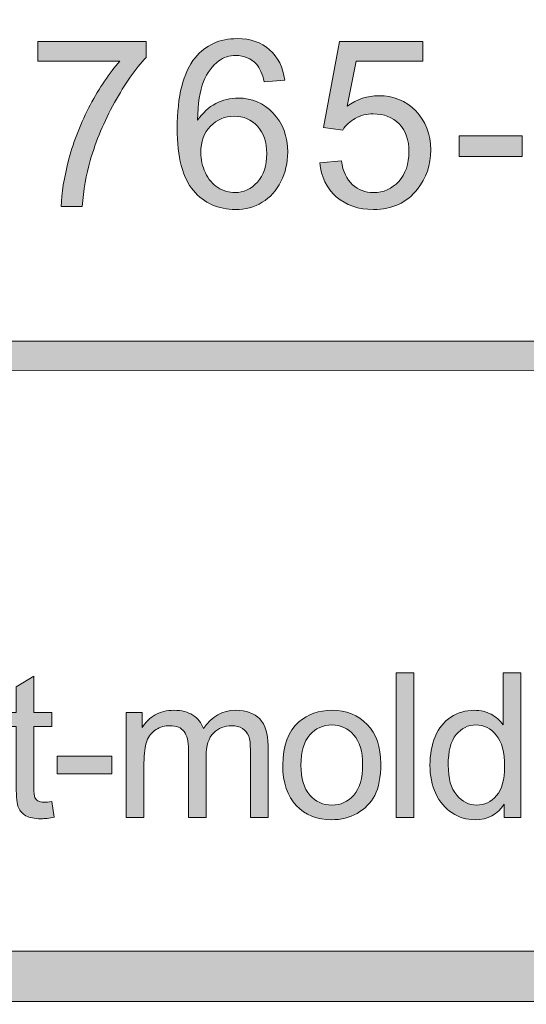
# Model space of a CAD drawing. Units: inches. Extents: x 0.35 to 8.15, y -10.62 to -4.57.
# Drawn here: x 4.34 to 4.58, y -10.62 to -10.16 of the extents above; entities that cross this region are included whole.
import ezdxf

# ---------------------------------------------------------------- set-up
doc = ezdxf.new("R2010")
doc.units = ezdxf.units.IN
doc.header["$MEASUREMENT"] = 0
doc.layers.add('Layer 1', color=7, linetype='Continuous', lineweight=0)

# ---------------------------------------------------------------- blocks, each defined once
blk = doc.blocks.new('Block_1')
at = {"layer": 'Layer 1'}
h = blk.add_hatch(color=7, dxfattribs=at)
h.dxf.hatch_style = 2
edge = h.paths.add_edge_path()
edge.add_spline(control_points=[(4.35083, -10.18043), (4.35083, -10.18043), (4.35083, -10.17114), (4.35083, -10.17114), (4.35083, -10.17114), (4.4018, -10.17114), (4.4018, -10.17114), (4.4018, -10.17114), (4.4018, -10.17866), (4.4018, -10.17866), (4.39678, -10.184), (4.39182, -10.19108), (4.3869, -10.19992), (4.38197, -10.20878), (4.37817, -10.21787), (4.37549, -10.22721), (4.37355, -10.23381), (4.37231, -10.24102), (4.37177, -10.24886), (4.37177, -10.24886), (4.36184, -10.24886), (4.36184, -10.24886), (4.36195, -10.24266), (4.36316, -10.23519), (4.36549, -10.22641), (4.36782, -10.21764), (4.37116, -10.20917), (4.3755, -10.20104), (4.37986, -10.19288), (4.38448, -10.18602), (4.38939, -10.18043), (4.38939, -10.18043), (4.35083, -10.18043), (4.35083, -10.18043)], knot_values=[0, 0, 0, 0, 1, 1, 1, 2, 2, 2, 3, 3, 3, 4, 4, 4, 5, 5, 5, 6, 6, 6, 7, 7, 7, 8, 8, 8, 9, 9, 9, 10, 10, 10, 11, 11, 11, 11], degree=3, periodic=0)
h = blk.add_hatch(color=7, dxfattribs=at)
h.dxf.hatch_style = 2
edge = h.paths.add_edge_path()
edge.add_spline(control_points=[(4.42754, -10.22335), (4.42754, -10.22668), (4.42825, -10.22987), (4.42967, -10.23291), (4.43108, -10.23595), (4.43306, -10.23827), (4.4356, -10.23987), (4.43815, -10.24146), (4.44082, -10.24226), (4.4436, -10.24226), (4.44769, -10.24226), (4.4512, -10.24061), (4.45414, -10.23732), (4.45707, -10.23402), (4.45854, -10.22955), (4.45854, -10.22389), (4.45854, -10.21844), (4.45709, -10.21415), (4.4542, -10.21102), (4.45129, -10.20789), (4.44763, -10.20633), (4.44324, -10.20633), (4.43887, -10.20633), (4.43515, -10.20789), (4.43212, -10.21102), (4.42908, -10.21415), (4.42754, -10.21826), (4.42754, -10.22335)], knot_values=[0, 0, 0, 0, 1, 1, 1, 2, 2, 2, 3, 3, 3, 4, 4, 4, 5, 5, 5, 6, 6, 6, 7, 7, 7, 8, 8, 8, 9, 9, 9, 9], degree=3, periodic=0)
edge = h.paths.add_edge_path()
edge.add_spline(control_points=[(4.46703, -10.1894), (4.46703, -10.1894), (4.45741, -10.19016), (4.45741, -10.19016), (4.45656, -10.18636), (4.45534, -10.18361), (4.45376, -10.18188), (4.45114, -10.17913), (4.44793, -10.17775), (4.44409, -10.17775), (4.44101, -10.17775), (4.43831, -10.1786), (4.43598, -10.18032), (4.43294, -10.18255), (4.43054, -10.18579), (4.42878, -10.19005), (4.42703, -10.19431), (4.42612, -10.20037), (4.42605, -10.20825), (4.42837, -10.20471), (4.43122, -10.20208), (4.43458, -10.20036), (4.43795, -10.19864), (4.44147, -10.19778), (4.44516, -10.19778), (4.45161, -10.19778), (4.4571, -10.20015), (4.46163, -10.2049), (4.46616, -10.20965), (4.46842, -10.21578), (4.46842, -10.22329), (4.46842, -10.22823), (4.46735, -10.23283), (4.46522, -10.23707), (4.46309, -10.24132), (4.46016, -10.24456), (4.45645, -10.24683), (4.45272, -10.24908), (4.4485, -10.2502), (4.44377, -10.2502), (4.43571, -10.2502), (4.42914, -10.24725), (4.42406, -10.24132), (4.41897, -10.23539), (4.41644, -10.22563), (4.41644, -10.21201), (4.41644, -10.19679), (4.41924, -10.18574), (4.42486, -10.17882), (4.42977, -10.17281), (4.43637, -10.1698), (4.44469, -10.1698), (4.45087, -10.1698), (4.45596, -10.17154), (4.45991, -10.17501), (4.46387, -10.17848), (4.46624, -10.18328), (4.46703, -10.1894)], knot_values=[0, 0, 0, 0, 1, 1, 1, 2, 2, 2, 3, 3, 3, 4, 4, 4, 5, 5, 5, 6, 6, 6, 7, 7, 7, 8, 8, 8, 9, 9, 9, 10, 10, 10, 11, 11, 11, 12, 12, 12, 13, 13, 13, 14, 14, 14, 15, 15, 15, 16, 16, 16, 17, 17, 17, 18, 18, 18, 19, 19, 19, 19], degree=3, periodic=0)
h = blk.add_hatch(color=7, dxfattribs=at)
h.dxf.hatch_style = 2
edge = h.paths.add_edge_path()
edge.add_spline(control_points=[(4.48353, -10.22823), (4.48353, -10.22823), (4.49369, -10.22738), (4.49369, -10.22738), (4.49444, -10.23231), (4.49619, -10.23603), (4.49893, -10.23853), (4.50167, -10.24101), (4.50496, -10.24226), (4.50884, -10.24226), (4.5135, -10.24226), (4.51743, -10.24051), (4.52066, -10.23699), (4.52387, -10.23348), (4.52549, -10.22883), (4.52549, -10.22302), (4.52549, -10.21752), (4.52394, -10.21316), (4.52085, -10.20997), (4.51774, -10.20679), (4.51369, -10.2052), (4.50868, -10.2052), (4.50556, -10.2052), (4.50275, -10.20591), (4.50024, -10.20732), (4.49773, -10.20873), (4.49577, -10.21057), (4.49433, -10.21282), (4.49433, -10.21282), (4.48526, -10.21164), (4.48526, -10.21164), (4.48526, -10.21164), (4.49288, -10.1712), (4.49288, -10.1712), (4.49288, -10.1712), (4.53204, -10.1712), (4.53204, -10.1712), (4.53204, -10.1712), (4.53204, -10.18043), (4.53204, -10.18043), (4.53204, -10.18043), (4.50062, -10.18043), (4.50062, -10.18043), (4.50062, -10.18043), (4.49638, -10.20159), (4.49638, -10.20159), (4.5011, -10.1983), (4.50606, -10.19666), (4.51126, -10.19666), (4.51813, -10.19666), (4.52393, -10.19903), (4.52866, -10.2038), (4.53338, -10.20856), (4.53574, -10.21468), (4.53574, -10.22217), (4.53574, -10.22929), (4.53366, -10.23545), (4.52951, -10.24064), (4.52447, -10.24702), (4.51758, -10.2502), (4.50884, -10.2502), (4.50167, -10.2502), (4.49584, -10.2482), (4.49131, -10.24418), (4.48678, -10.24018), (4.48419, -10.23486), (4.48353, -10.22823)], knot_values=[0, 0, 0, 0, 1, 1, 1, 2, 2, 2, 3, 3, 3, 4, 4, 4, 5, 5, 5, 6, 6, 6, 7, 7, 7, 8, 8, 8, 9, 9, 9, 10, 10, 10, 11, 11, 11, 12, 12, 12, 13, 13, 13, 14, 14, 14, 15, 15, 15, 16, 16, 16, 17, 17, 17, 18, 18, 18, 19, 19, 19, 20, 20, 20, 21, 21, 21, 22, 22, 22, 22], degree=3, periodic=0)
h = blk.add_hatch(color=7, dxfattribs=at)
h.dxf.hatch_style = 2
edge = h.paths.add_edge_path()
edge.add_spline(control_points=[(4.54914, -10.22523), (4.54914, -10.22523), (4.54914, -10.21551), (4.54914, -10.21551), (4.54914, -10.21551), (4.57884, -10.21551), (4.57884, -10.21551), (4.57884, -10.21551), (4.57884, -10.22523), (4.57884, -10.22523), (4.57884, -10.22523), (4.54914, -10.22523), (4.54914, -10.22523)], knot_values=[0, 0, 0, 0, 1, 1, 1, 2, 2, 2, 3, 3, 3, 4, 4, 4, 4], degree=3, periodic=0)
for points, knots in [([(4.35083, -10.18043), (4.35083, -10.18043), (4.35083, -10.17114), (4.35083, -10.17114), (4.35083, -10.17114), (4.4018, -10.17114), (4.4018, -10.17114), (4.4018, -10.17114), (4.4018, -10.17866), (4.4018, -10.17866), (4.39678, -10.184), (4.39182, -10.19108), (4.3869, -10.19992), (4.38197, -10.20878), (4.37817, -10.21787), (4.37549, -10.22721), (4.37355, -10.23381), (4.37231, -10.24102), (4.37177, -10.24886), (4.37177, -10.24886), (4.36184, -10.24886), (4.36184, -10.24886), (4.36195, -10.24266), (4.36316, -10.23519), (4.36549, -10.22641), (4.36782, -10.21764), (4.37116, -10.20917), (4.3755, -10.20104), (4.37986, -10.19288), (4.38448, -10.18602), (4.38939, -10.18043), (4.38939, -10.18043), (4.35083, -10.18043), (4.35083, -10.18043)], [0, 0, 0, 0, 1, 1, 1, 2, 2, 2, 3, 3, 3, 4, 4, 4, 5, 5, 5, 6, 6, 6, 7, 7, 7, 8, 8, 8, 9, 9, 9, 10, 10, 10, 11, 11, 11, 11]), ([(4.46703, -10.1894), (4.46703, -10.1894), (4.45741, -10.19016), (4.45741, -10.19016), (4.45656, -10.18636), (4.45534, -10.18361), (4.45376, -10.18188), (4.45114, -10.17913), (4.44793, -10.17775), (4.44409, -10.17775), (4.44101, -10.17775), (4.43831, -10.1786), (4.43598, -10.18032), (4.43294, -10.18255), (4.43054, -10.18579), (4.42878, -10.19005), (4.42703, -10.19431), (4.42612, -10.20037), (4.42605, -10.20825), (4.42837, -10.20471), (4.43122, -10.20208), (4.43458, -10.20036), (4.43795, -10.19864), (4.44147, -10.19778), (4.44516, -10.19778), (4.45161, -10.19778), (4.4571, -10.20015), (4.46163, -10.2049), (4.46616, -10.20965), (4.46842, -10.21578), (4.46842, -10.22329), (4.46842, -10.22823), (4.46735, -10.23283), (4.46522, -10.23707), (4.46309, -10.24132), (4.46016, -10.24456), (4.45645, -10.24683), (4.45272, -10.24908), (4.4485, -10.2502), (4.44377, -10.2502), (4.43571, -10.2502), (4.42914, -10.24725), (4.42406, -10.24132), (4.41897, -10.23539), (4.41644, -10.22563), (4.41644, -10.21201), (4.41644, -10.19679), (4.41924, -10.18574), (4.42486, -10.17882), (4.42977, -10.17281), (4.43637, -10.1698), (4.44469, -10.1698), (4.45087, -10.1698), (4.45596, -10.17154), (4.45991, -10.17501), (4.46387, -10.17848), (4.46624, -10.18328), (4.46703, -10.1894)], [0, 0, 0, 0, 1, 1, 1, 2, 2, 2, 3, 3, 3, 4, 4, 4, 5, 5, 5, 6, 6, 6, 7, 7, 7, 8, 8, 8, 9, 9, 9, 10, 10, 10, 11, 11, 11, 12, 12, 12, 13, 13, 13, 14, 14, 14, 15, 15, 15, 16, 16, 16, 17, 17, 17, 18, 18, 18, 19, 19, 19, 19]), ([(4.48353, -10.22823), (4.48353, -10.22823), (4.49369, -10.22738), (4.49369, -10.22738), (4.49444, -10.23231), (4.49619, -10.23603), (4.49893, -10.23853), (4.50167, -10.24101), (4.50496, -10.24226), (4.50884, -10.24226), (4.5135, -10.24226), (4.51743, -10.24051), (4.52066, -10.23699), (4.52387, -10.23348), (4.52549, -10.22883), (4.52549, -10.22302), (4.52549, -10.21752), (4.52394, -10.21316), (4.52085, -10.20997), (4.51774, -10.20679), (4.51369, -10.2052), (4.50868, -10.2052), (4.50556, -10.2052), (4.50275, -10.20591), (4.50024, -10.20732), (4.49773, -10.20873), (4.49577, -10.21057), (4.49433, -10.21282), (4.49433, -10.21282), (4.48526, -10.21164), (4.48526, -10.21164), (4.48526, -10.21164), (4.49288, -10.1712), (4.49288, -10.1712), (4.49288, -10.1712), (4.53204, -10.1712), (4.53204, -10.1712), (4.53204, -10.1712), (4.53204, -10.18043), (4.53204, -10.18043), (4.53204, -10.18043), (4.50062, -10.18043), (4.50062, -10.18043), (4.50062, -10.18043), (4.49638, -10.20159), (4.49638, -10.20159), (4.5011, -10.1983), (4.50606, -10.19666), (4.51126, -10.19666), (4.51813, -10.19666), (4.52393, -10.19903), (4.52866, -10.2038), (4.53338, -10.20856), (4.53574, -10.21468), (4.53574, -10.22217), (4.53574, -10.22929), (4.53366, -10.23545), (4.52951, -10.24064), (4.52447, -10.24702), (4.51758, -10.2502), (4.50884, -10.2502), (4.50167, -10.2502), (4.49584, -10.2482), (4.49131, -10.24418), (4.48678, -10.24018), (4.48419, -10.23486), (4.48353, -10.22823)], [0, 0, 0, 0, 1, 1, 1, 2, 2, 2, 3, 3, 3, 4, 4, 4, 5, 5, 5, 6, 6, 6, 7, 7, 7, 8, 8, 8, 9, 9, 9, 10, 10, 10, 11, 11, 11, 12, 12, 12, 13, 13, 13, 14, 14, 14, 15, 15, 15, 16, 16, 16, 17, 17, 17, 18, 18, 18, 19, 19, 19, 20, 20, 20, 21, 21, 21, 22, 22, 22, 22]), ([(4.42754, -10.22335), (4.42754, -10.22668), (4.42825, -10.22987), (4.42967, -10.23291), (4.43108, -10.23595), (4.43306, -10.23827), (4.4356, -10.23987), (4.43815, -10.24146), (4.44082, -10.24226), (4.4436, -10.24226), (4.44769, -10.24226), (4.4512, -10.24061), (4.45414, -10.23732), (4.45707, -10.23402), (4.45854, -10.22955), (4.45854, -10.22389), (4.45854, -10.21844), (4.45709, -10.21415), (4.4542, -10.21102), (4.45129, -10.20789), (4.44763, -10.20633), (4.44324, -10.20633), (4.43887, -10.20633), (4.43515, -10.20789), (4.43212, -10.21102), (4.42908, -10.21415), (4.42754, -10.21826), (4.42754, -10.22335)], [0, 0, 0, 0, 1, 1, 1, 2, 2, 2, 3, 3, 3, 4, 4, 4, 5, 5, 5, 6, 6, 6, 7, 7, 7, 8, 8, 8, 9, 9, 9, 9]), ([(4.54914, -10.22523), (4.54914, -10.22523), (4.54914, -10.21551), (4.54914, -10.21551), (4.54914, -10.21551), (4.57884, -10.21551), (4.57884, -10.21551), (4.57884, -10.21551), (4.57884, -10.22523), (4.57884, -10.22523), (4.57884, -10.22523), (4.54914, -10.22523), (4.54914, -10.22523)], [0, 0, 0, 0, 1, 1, 1, 2, 2, 2, 3, 3, 3, 4, 4, 4, 4])]:
    blk.add_open_spline(points, degree=3, knots=knots, dxfattribs=at)
blk = doc.blocks.new('Block_0')
at = {"layer": 'Layer 1'}
blk.add_blockref('Block_1', (0, 0), dxfattribs=at)
blk = doc.blocks.new('Block_3')
at = {"layer": 'Layer 1'}
h = blk.add_hatch(color=7, dxfattribs=at)
h.dxf.hatch_style = 2
edge = h.paths.add_edge_path()
edge.add_spline(control_points=[(4.35739, -10.52874), (4.35739, -10.52874), (4.3586, -10.53612), (4.3586, -10.53612), (4.35624, -10.53662), (4.35414, -10.53687), (4.35229, -10.53687), (4.34926, -10.53687), (4.34691, -10.53639), (4.34524, -10.53543), (4.34357, -10.53446), (4.34239, -10.5332), (4.34172, -10.53164), (4.34104, -10.53008), (4.3407, -10.5268), (4.3407, -10.52178), (4.3407, -10.52178), (4.3407, -10.49345), (4.3407, -10.49345), (4.3407, -10.49345), (4.33457, -10.49345), (4.33457, -10.49345), (4.33457, -10.49345), (4.33457, -10.48695), (4.33457, -10.48695), (4.33457, -10.48695), (4.3407, -10.48695), (4.3407, -10.48695), (4.3407, -10.48695), (4.3407, -10.47475), (4.3407, -10.47475), (4.3407, -10.47475), (4.349, -10.46974), (4.349, -10.46974), (4.349, -10.46974), (4.349, -10.48695), (4.349, -10.48695), (4.349, -10.48695), (4.35739, -10.48695), (4.35739, -10.48695), (4.35739, -10.48695), (4.35739, -10.49345), (4.35739, -10.49345), (4.35739, -10.49345), (4.349, -10.49345), (4.349, -10.49345), (4.349, -10.49345), (4.349, -10.52226), (4.349, -10.52226), (4.349, -10.52463), (4.34915, -10.52616), (4.34943, -10.52684), (4.34973, -10.52752), (4.35021, -10.52806), (4.35087, -10.52847), (4.35154, -10.52888), (4.35248, -10.52907), (4.35373, -10.52907), (4.35465, -10.52907), (4.35588, -10.52896), (4.35739, -10.52874)], knot_values=[0, 0, 0, 0, 1, 1, 1, 2, 2, 2, 3, 3, 3, 4, 4, 4, 5, 5, 5, 6, 6, 6, 7, 7, 7, 8, 8, 8, 9, 9, 9, 10, 10, 10, 11, 11, 11, 12, 12, 12, 13, 13, 13, 14, 14, 14, 15, 15, 15, 16, 16, 16, 17, 17, 17, 18, 18, 18, 19, 19, 19, 20, 20, 20, 20], degree=3, periodic=0)
h = blk.add_hatch(color=7, dxfattribs=at)
h.dxf.hatch_style = 2
edge = h.paths.add_edge_path()
edge.add_spline(control_points=[(4.51948, -10.53621), (4.51948, -10.53621), (4.51948, -10.46821), (4.51948, -10.46821), (4.51948, -10.46821), (4.52783, -10.46821), (4.52783, -10.46821), (4.52783, -10.46821), (4.52783, -10.53621), (4.52783, -10.53621), (4.52783, -10.53621), (4.51948, -10.53621), (4.51948, -10.53621)], knot_values=[0, 0, 0, 0, 1, 1, 1, 2, 2, 2, 3, 3, 3, 4, 4, 4, 4], degree=3, periodic=0)
h = blk.add_hatch(color=7, dxfattribs=at)
h.dxf.hatch_style = 2
edge = h.paths.add_edge_path()
edge.add_spline(control_points=[(4.54396, -10.51162), (4.54396, -10.51794), (4.54529, -10.52265), (4.54795, -10.52577), (4.5506, -10.5289), (4.55375, -10.53046), (4.55736, -10.53046), (4.56101, -10.53046), (4.56411, -10.52897), (4.56666, -10.52599), (4.56921, -10.523), (4.57049, -10.51845), (4.57049, -10.51233), (4.57049, -10.50559), (4.5692, -10.50064), (4.5666, -10.49748), (4.56401, -10.49433), (4.5608, -10.49274), (4.55699, -10.49274), (4.55329, -10.49274), (4.55018, -10.49426), (4.54769, -10.4973), (4.54521, -10.50033), (4.54396, -10.5051), (4.54396, -10.51162)], knot_values=[0, 0, 0, 0, 1, 1, 1, 2, 2, 2, 3, 3, 3, 4, 4, 4, 5, 5, 5, 6, 6, 6, 7, 7, 7, 8, 8, 8, 8], degree=3, periodic=0)
edge = h.paths.add_edge_path()
edge.add_spline(control_points=[(4.57035, -10.53621), (4.57035, -10.53621), (4.57035, -10.53), (4.57035, -10.53), (4.56723, -10.53488), (4.56264, -10.53733), (4.55657, -10.53733), (4.55265, -10.53733), (4.54905, -10.53624), (4.54575, -10.53408), (4.54245, -10.53191), (4.5399, -10.52889), (4.53809, -10.52501), (4.53628, -10.52113), (4.53537, -10.51667), (4.53537, -10.51162), (4.53537, -10.50671), (4.5362, -10.50225), (4.53784, -10.49825), (4.53947, -10.49424), (4.54194, -10.49117), (4.54521, -10.48904), (4.54849, -10.48691), (4.55215, -10.48584), (4.55621, -10.48584), (4.55918, -10.48584), (4.56182, -10.48646), (4.56414, -10.48771), (4.56646, -10.48897), (4.56835, -10.4906), (4.5698, -10.49261), (4.5698, -10.49261), (4.5698, -10.46821), (4.5698, -10.46821), (4.5698, -10.46821), (4.5781, -10.46821), (4.5781, -10.46821), (4.5781, -10.46821), (4.5781, -10.53621), (4.5781, -10.53621), (4.5781, -10.53621), (4.57035, -10.53621), (4.57035, -10.53621)], knot_values=[0, 0, 0, 0, 1, 1, 1, 2, 2, 2, 3, 3, 3, 4, 4, 4, 5, 5, 5, 6, 6, 6, 7, 7, 7, 8, 8, 8, 9, 9, 9, 10, 10, 10, 11, 11, 11, 12, 12, 12, 13, 13, 13, 14, 14, 14, 14], degree=3, periodic=0)
h = blk.add_hatch(color=7, dxfattribs=at)
h.dxf.hatch_style = 2
edge = h.paths.add_edge_path()
edge.add_spline(control_points=[(4.39244, -10.53621), (4.39244, -10.53621), (4.39244, -10.48695), (4.39244, -10.48695), (4.39244, -10.48695), (4.3999, -10.48695), (4.3999, -10.48695), (4.3999, -10.48695), (4.3999, -10.49387), (4.3999, -10.49387), (4.40145, -10.49146), (4.40351, -10.48952), (4.40607, -10.48804), (4.40864, -10.48657), (4.41157, -10.48584), (4.41485, -10.48584), (4.4185, -10.48584), (4.42148, -10.4866), (4.42381, -10.4881), (4.42615, -10.48962), (4.4278, -10.49174), (4.42877, -10.49447), (4.43266, -10.48872), (4.43773, -10.48584), (4.44397, -10.48584), (4.44887, -10.48584), (4.45262, -10.4872), (4.45524, -10.4899), (4.45787, -10.49261), (4.45919, -10.49677), (4.45919, -10.5024), (4.45919, -10.5024), (4.45919, -10.53621), (4.45919, -10.53621), (4.45919, -10.53621), (4.45089, -10.53621), (4.45089, -10.53621), (4.45089, -10.53621), (4.45089, -10.50518), (4.45089, -10.50518), (4.45089, -10.50184), (4.45062, -10.49944), (4.45007, -10.49797), (4.44953, -10.4965), (4.44855, -10.49532), (4.44713, -10.49443), (4.44571, -10.49352), (4.44404, -10.49307), (4.44213, -10.49307), (4.43865, -10.49307), (4.43578, -10.49422), (4.43349, -10.49653), (4.43121, -10.49883), (4.43005, -10.50252), (4.43005, -10.5076), (4.43005, -10.5076), (4.43005, -10.53621), (4.43005, -10.53621), (4.43005, -10.53621), (4.42171, -10.53621), (4.42171, -10.53621), (4.42171, -10.53621), (4.42171, -10.5042), (4.42171, -10.5042), (4.42171, -10.5005), (4.42103, -10.49771), (4.41966, -10.49586), (4.41831, -10.494), (4.41608, -10.49307), (4.41299, -10.49307), (4.41063, -10.49307), (4.40846, -10.49369), (4.40647, -10.49493), (4.40447, -10.49616), (4.40304, -10.49798), (4.40213, -10.50035), (4.40123, -10.50274), (4.40078, -10.50617), (4.40078, -10.51066), (4.40078, -10.51066), (4.40078, -10.53621), (4.40078, -10.53621), (4.40078, -10.53621), (4.39244, -10.53621), (4.39244, -10.53621)], knot_values=[0, 0, 0, 0, 1, 1, 1, 2, 2, 2, 3, 3, 3, 4, 4, 4, 5, 5, 5, 6, 6, 6, 7, 7, 7, 8, 8, 8, 9, 9, 9, 10, 10, 10, 11, 11, 11, 12, 12, 12, 13, 13, 13, 14, 14, 14, 15, 15, 15, 16, 16, 16, 17, 17, 17, 18, 18, 18, 19, 19, 19, 20, 20, 20, 21, 21, 21, 22, 22, 22, 23, 23, 23, 24, 24, 24, 25, 25, 25, 26, 26, 26, 27, 27, 27, 28, 28, 28, 28], degree=3, periodic=0)
h = blk.add_hatch(color=7, dxfattribs=at)
h.dxf.hatch_style = 2
edge = h.paths.add_edge_path()
edge.add_spline(control_points=[(4.47468, -10.51158), (4.47468, -10.51789), (4.47606, -10.52261), (4.47881, -10.52576), (4.48157, -10.52889), (4.48503, -10.53046), (4.4892, -10.53046), (4.49334, -10.53046), (4.49679, -10.52889), (4.49954, -10.52573), (4.50229, -10.52258), (4.50368, -10.51777), (4.50368, -10.5113), (4.50368, -10.50521), (4.50229, -10.5006), (4.49953, -10.49746), (4.49676, -10.49432), (4.49331, -10.49274), (4.4892, -10.49274), (4.48503, -10.49274), (4.48157, -10.49432), (4.47881, -10.49744), (4.47606, -10.50056), (4.47468, -10.50528), (4.47468, -10.51158)], knot_values=[0, 0, 0, 0, 1, 1, 1, 2, 2, 2, 3, 3, 3, 4, 4, 4, 5, 5, 5, 6, 6, 6, 7, 7, 7, 8, 8, 8, 8], degree=3, periodic=0)
edge = h.paths.add_edge_path()
edge.add_spline(control_points=[(4.46611, -10.51158), (4.46611, -10.50245), (4.46863, -10.4957), (4.4737, -10.49131), (4.47795, -10.48766), (4.48311, -10.48584), (4.4892, -10.48584), (4.49597, -10.48584), (4.50151, -10.48806), (4.50581, -10.4925), (4.5101, -10.49693), (4.51225, -10.50307), (4.51225, -10.51089), (4.51225, -10.51723), (4.5113, -10.52222), (4.5094, -10.52585), (4.5075, -10.52949), (4.50473, -10.53231), (4.5011, -10.53432), (4.49746, -10.53632), (4.4935, -10.53733), (4.4892, -10.53733), (4.4823, -10.53733), (4.47673, -10.53512), (4.47248, -10.53069), (4.46822, -10.52627), (4.46611, -10.5199), (4.46611, -10.51158)], knot_values=[0, 0, 0, 0, 1, 1, 1, 2, 2, 2, 3, 3, 3, 4, 4, 4, 5, 5, 5, 6, 6, 6, 7, 7, 7, 8, 8, 8, 9, 9, 9, 9], degree=3, periodic=0)
h = blk.add_hatch(color=7, dxfattribs=at)
h.dxf.hatch_style = 2
edge = h.paths.add_edge_path()
edge.add_spline(control_points=[(4.35993, -10.5158), (4.35993, -10.5158), (4.35993, -10.50741), (4.35993, -10.50741), (4.35993, -10.50741), (4.38559, -10.50741), (4.38559, -10.50741), (4.38559, -10.50741), (4.38559, -10.5158), (4.38559, -10.5158), (4.38559, -10.5158), (4.35993, -10.5158), (4.35993, -10.5158)], knot_values=[0, 0, 0, 0, 1, 1, 1, 2, 2, 2, 3, 3, 3, 4, 4, 4, 4], degree=3, periodic=0)
for points, knots in [([(4.35739, -10.52874), (4.35739, -10.52874), (4.3586, -10.53612), (4.3586, -10.53612), (4.35624, -10.53662), (4.35414, -10.53687), (4.35229, -10.53687), (4.34926, -10.53687), (4.34691, -10.53639), (4.34524, -10.53543), (4.34357, -10.53446), (4.34239, -10.5332), (4.34172, -10.53164), (4.34104, -10.53008), (4.3407, -10.5268), (4.3407, -10.52178), (4.3407, -10.52178), (4.3407, -10.49345), (4.3407, -10.49345), (4.3407, -10.49345), (4.33457, -10.49345), (4.33457, -10.49345), (4.33457, -10.49345), (4.33457, -10.48695), (4.33457, -10.48695), (4.33457, -10.48695), (4.3407, -10.48695), (4.3407, -10.48695), (4.3407, -10.48695), (4.3407, -10.47475), (4.3407, -10.47475), (4.3407, -10.47475), (4.349, -10.46974), (4.349, -10.46974), (4.349, -10.46974), (4.349, -10.48695), (4.349, -10.48695), (4.349, -10.48695), (4.35739, -10.48695), (4.35739, -10.48695), (4.35739, -10.48695), (4.35739, -10.49345), (4.35739, -10.49345), (4.35739, -10.49345), (4.349, -10.49345), (4.349, -10.49345), (4.349, -10.49345), (4.349, -10.52226), (4.349, -10.52226), (4.349, -10.52463), (4.34915, -10.52616), (4.34943, -10.52684), (4.34973, -10.52752), (4.35021, -10.52806), (4.35087, -10.52847), (4.35154, -10.52888), (4.35248, -10.52907), (4.35373, -10.52907), (4.35465, -10.52907), (4.35588, -10.52896), (4.35739, -10.52874)], [0, 0, 0, 0, 1, 1, 1, 2, 2, 2, 3, 3, 3, 4, 4, 4, 5, 5, 5, 6, 6, 6, 7, 7, 7, 8, 8, 8, 9, 9, 9, 10, 10, 10, 11, 11, 11, 12, 12, 12, 13, 13, 13, 14, 14, 14, 15, 15, 15, 16, 16, 16, 17, 17, 17, 18, 18, 18, 19, 19, 19, 20, 20, 20, 20]), ([(4.51948, -10.53621), (4.51948, -10.53621), (4.51948, -10.46821), (4.51948, -10.46821), (4.51948, -10.46821), (4.52783, -10.46821), (4.52783, -10.46821), (4.52783, -10.46821), (4.52783, -10.53621), (4.52783, -10.53621), (4.52783, -10.53621), (4.51948, -10.53621), (4.51948, -10.53621)], [0, 0, 0, 0, 1, 1, 1, 2, 2, 2, 3, 3, 3, 4, 4, 4, 4]), ([(4.57035, -10.53621), (4.57035, -10.53621), (4.57035, -10.53), (4.57035, -10.53), (4.56723, -10.53488), (4.56264, -10.53733), (4.55657, -10.53733), (4.55265, -10.53733), (4.54905, -10.53624), (4.54575, -10.53408), (4.54245, -10.53191), (4.5399, -10.52889), (4.53809, -10.52501), (4.53628, -10.52113), (4.53537, -10.51667), (4.53537, -10.51162), (4.53537, -10.50671), (4.5362, -10.50225), (4.53784, -10.49825), (4.53947, -10.49424), (4.54194, -10.49117), (4.54521, -10.48904), (4.54849, -10.48691), (4.55215, -10.48584), (4.55621, -10.48584), (4.55918, -10.48584), (4.56182, -10.48646), (4.56414, -10.48771), (4.56646, -10.48897), (4.56835, -10.4906), (4.5698, -10.49261), (4.5698, -10.49261), (4.5698, -10.46821), (4.5698, -10.46821), (4.5698, -10.46821), (4.5781, -10.46821), (4.5781, -10.46821), (4.5781, -10.46821), (4.5781, -10.53621), (4.5781, -10.53621), (4.5781, -10.53621), (4.57035, -10.53621), (4.57035, -10.53621)], [0, 0, 0, 0, 1, 1, 1, 2, 2, 2, 3, 3, 3, 4, 4, 4, 5, 5, 5, 6, 6, 6, 7, 7, 7, 8, 8, 8, 9, 9, 9, 10, 10, 10, 11, 11, 11, 12, 12, 12, 13, 13, 13, 14, 14, 14, 14]), ([(4.39244, -10.53621), (4.39244, -10.53621), (4.39244, -10.48695), (4.39244, -10.48695), (4.39244, -10.48695), (4.3999, -10.48695), (4.3999, -10.48695), (4.3999, -10.48695), (4.3999, -10.49387), (4.3999, -10.49387), (4.40145, -10.49146), (4.40351, -10.48952), (4.40607, -10.48804), (4.40864, -10.48657), (4.41157, -10.48584), (4.41485, -10.48584), (4.4185, -10.48584), (4.42148, -10.4866), (4.42381, -10.4881), (4.42615, -10.48962), (4.4278, -10.49174), (4.42877, -10.49447), (4.43266, -10.48872), (4.43773, -10.48584), (4.44397, -10.48584), (4.44887, -10.48584), (4.45262, -10.4872), (4.45524, -10.4899), (4.45787, -10.49261), (4.45919, -10.49677), (4.45919, -10.5024), (4.45919, -10.5024), (4.45919, -10.53621), (4.45919, -10.53621), (4.45919, -10.53621), (4.45089, -10.53621), (4.45089, -10.53621), (4.45089, -10.53621), (4.45089, -10.50518), (4.45089, -10.50518), (4.45089, -10.50184), (4.45062, -10.49944), (4.45007, -10.49797), (4.44953, -10.4965), (4.44855, -10.49532), (4.44713, -10.49443), (4.44571, -10.49352), (4.44404, -10.49307), (4.44213, -10.49307), (4.43865, -10.49307), (4.43578, -10.49422), (4.43349, -10.49653), (4.43121, -10.49883), (4.43005, -10.50252), (4.43005, -10.5076), (4.43005, -10.5076), (4.43005, -10.53621), (4.43005, -10.53621), (4.43005, -10.53621), (4.42171, -10.53621), (4.42171, -10.53621), (4.42171, -10.53621), (4.42171, -10.5042), (4.42171, -10.5042), (4.42171, -10.5005), (4.42103, -10.49771), (4.41966, -10.49586), (4.41831, -10.494), (4.41608, -10.49307), (4.41299, -10.49307), (4.41063, -10.49307), (4.40846, -10.49369), (4.40647, -10.49493), (4.40447, -10.49616), (4.40304, -10.49798), (4.40213, -10.50035), (4.40123, -10.50274), (4.40078, -10.50617), (4.40078, -10.51066), (4.40078, -10.51066), (4.40078, -10.53621), (4.40078, -10.53621), (4.40078, -10.53621), (4.39244, -10.53621), (4.39244, -10.53621)], [0, 0, 0, 0, 1, 1, 1, 2, 2, 2, 3, 3, 3, 4, 4, 4, 5, 5, 5, 6, 6, 6, 7, 7, 7, 8, 8, 8, 9, 9, 9, 10, 10, 10, 11, 11, 11, 12, 12, 12, 13, 13, 13, 14, 14, 14, 15, 15, 15, 16, 16, 16, 17, 17, 17, 18, 18, 18, 19, 19, 19, 20, 20, 20, 21, 21, 21, 22, 22, 22, 23, 23, 23, 24, 24, 24, 25, 25, 25, 26, 26, 26, 27, 27, 27, 28, 28, 28, 28]), ([(4.46611, -10.51158), (4.46611, -10.50245), (4.46863, -10.4957), (4.4737, -10.49131), (4.47795, -10.48766), (4.48311, -10.48584), (4.4892, -10.48584), (4.49597, -10.48584), (4.50151, -10.48806), (4.50581, -10.4925), (4.5101, -10.49693), (4.51225, -10.50307), (4.51225, -10.51089), (4.51225, -10.51723), (4.5113, -10.52222), (4.5094, -10.52585), (4.5075, -10.52949), (4.50473, -10.53231), (4.5011, -10.53432), (4.49746, -10.53632), (4.4935, -10.53733), (4.4892, -10.53733), (4.4823, -10.53733), (4.47673, -10.53512), (4.47248, -10.53069), (4.46822, -10.52627), (4.46611, -10.5199), (4.46611, -10.51158)], [0, 0, 0, 0, 1, 1, 1, 2, 2, 2, 3, 3, 3, 4, 4, 4, 5, 5, 5, 6, 6, 6, 7, 7, 7, 8, 8, 8, 9, 9, 9, 9]), ([(4.47468, -10.51158), (4.47468, -10.51789), (4.47606, -10.52261), (4.47881, -10.52576), (4.48157, -10.52889), (4.48503, -10.53046), (4.4892, -10.53046), (4.49334, -10.53046), (4.49679, -10.52889), (4.49954, -10.52573), (4.50229, -10.52258), (4.50368, -10.51777), (4.50368, -10.5113), (4.50368, -10.50521), (4.50229, -10.5006), (4.49953, -10.49746), (4.49676, -10.49432), (4.49331, -10.49274), (4.4892, -10.49274), (4.48503, -10.49274), (4.48157, -10.49432), (4.47881, -10.49744), (4.47606, -10.50056), (4.47468, -10.50528), (4.47468, -10.51158)], [0, 0, 0, 0, 1, 1, 1, 2, 2, 2, 3, 3, 3, 4, 4, 4, 5, 5, 5, 6, 6, 6, 7, 7, 7, 8, 8, 8, 8]), ([(4.54396, -10.51162), (4.54396, -10.51794), (4.54529, -10.52265), (4.54795, -10.52577), (4.5506, -10.5289), (4.55375, -10.53046), (4.55736, -10.53046), (4.56101, -10.53046), (4.56411, -10.52897), (4.56666, -10.52599), (4.56921, -10.523), (4.57049, -10.51845), (4.57049, -10.51233), (4.57049, -10.50559), (4.5692, -10.50064), (4.5666, -10.49748), (4.56401, -10.49433), (4.5608, -10.49274), (4.55699, -10.49274), (4.55329, -10.49274), (4.55018, -10.49426), (4.54769, -10.4973), (4.54521, -10.50033), (4.54396, -10.5051), (4.54396, -10.51162)], [0, 0, 0, 0, 1, 1, 1, 2, 2, 2, 3, 3, 3, 4, 4, 4, 5, 5, 5, 6, 6, 6, 7, 7, 7, 8, 8, 8, 8]), ([(4.35993, -10.5158), (4.35993, -10.5158), (4.35993, -10.50741), (4.35993, -10.50741), (4.35993, -10.50741), (4.38559, -10.50741), (4.38559, -10.50741), (4.38559, -10.50741), (4.38559, -10.5158), (4.38559, -10.5158), (4.38559, -10.5158), (4.35993, -10.5158), (4.35993, -10.5158)], [0, 0, 0, 0, 1, 1, 1, 2, 2, 2, 3, 3, 3, 4, 4, 4, 4])]:
    blk.add_open_spline(points, degree=3, knots=knots, dxfattribs=at)
blk = doc.blocks.new('Block_2')
at = {"layer": 'Layer 1'}
blk.add_blockref('Block_3', (0, 0), dxfattribs=at)

msp = doc.modelspace()

# ---------------------------------------------------------------- hatches: boundary and pattern name
at = {"layer": 'Layer 1'}
h = msp.add_hatch(color=7, dxfattribs=at)
h.dxf.hatch_style = 2
edge = h.paths.add_edge_path()
edge.add_spline(control_points=[(8.12597, -10.40199), (8.12597, -10.51072), (8.03751, -10.59917), (7.92878, -10.59917), (7.92878, -10.59917), (0.57122, -10.59917), (0.57122, -10.59917), (0.46249, -10.59917), (0.37403, -10.51072), (0.37403, -10.40199), (0.37403, -10.40199), (0.37403, -9.95636), (0.37403, -9.95636), (0.37403, -9.84763), (0.46249, -9.75917), (0.57122, -9.75917), (0.57122, -9.75917), (7.92878, -9.75917), (7.92878, -9.75917), (8.03751, -9.75917), (8.12597, -9.84763), (8.12597, -9.95636), (8.12597, -9.95636), (8.12597, -10.40199), (8.12597, -10.40199)], knot_values=[0, 0, 0, 0, 1, 1, 1, 2, 2, 2, 3, 3, 3, 4, 4, 4, 5, 5, 5, 6, 6, 6, 7, 7, 7, 8, 8, 8, 8], degree=3, periodic=0)
edge = h.paths.add_edge_path()
edge.add_spline(control_points=[(7.92878, -9.73417), (7.92878, -9.73417), (0.57122, -9.73417), (0.57122, -9.73417), (0.4485, -9.73417), (0.34903, -9.83365), (0.34903, -9.95636), (0.34903, -9.95636), (0.34903, -10.40199), (0.34903, -10.40199), (0.34903, -10.5247), (0.4485, -10.62417), (0.57122, -10.62417), (0.57122, -10.62417), (3.78637, -10.62288), (3.78637, -10.62288), (3.78637, -10.62288), (4.71363, -10.62288), (4.71363, -10.62288), (4.71363, -10.62288), (7.92878, -10.62417), (7.92878, -10.62417), (8.0515, -10.62417), (8.15097, -10.5247), (8.15097, -10.40199), (8.15097, -10.40199), (8.15097, -9.95636), (8.15097, -9.95636), (8.15097, -9.83365), (8.0515, -9.73417), (7.92878, -9.73417)], knot_values=[0, 0, 0, 0, 1, 1, 1, 2, 2, 2, 3, 3, 3, 4, 4, 4, 5, 5, 5, 6, 6, 6, 7, 7, 7, 8, 8, 8, 9, 9, 9, 10, 10, 10, 10], degree=3, periodic=0)
h = msp.add_hatch(color=7, dxfattribs=at)
h.dxf.hatch_style = 2
edge = h.paths.add_edge_path()
edge.add_spline(control_points=[(2.18013, -10.32612), (2.17819, -10.32612), (2.17662, -10.32301), (2.17662, -10.31917), (2.17662, -10.31533), (2.17819, -10.31223), (2.18013, -10.31223), (2.18013, -10.31223), (5.18867, -10.31212), (5.18867, -10.31212), (5.19061, -10.31212), (5.19219, -10.31523), (5.19219, -10.31906), (5.19219, -10.3229), (5.19061, -10.32601), (5.18867, -10.32601), (5.18867, -10.32601), (2.18013, -10.32612), (2.18013, -10.32612)], knot_values=[0, 0, 0, 0, 1, 1, 1, 2, 2, 2, 3, 3, 3, 4, 4, 4, 5, 5, 5, 6, 6, 6, 6], degree=3, periodic=0)

# ---------------------------------------------------------------- linework, layer by layer
for points, knots in [([(7.92878, -9.73417), (7.92878, -9.73417), (0.57122, -9.73417), (0.57122, -9.73417), (0.4485, -9.73417), (0.34903, -9.83365), (0.34903, -9.95636), (0.34903, -9.95636), (0.34903, -10.40199), (0.34903, -10.40199), (0.34903, -10.5247), (0.4485, -10.62417), (0.57122, -10.62417), (0.57122, -10.62417), (3.78637, -10.62288), (3.78637, -10.62288), (3.78637, -10.62288), (4.71363, -10.62288), (4.71363, -10.62288), (4.71363, -10.62288), (7.92878, -10.62417), (7.92878, -10.62417), (8.0515, -10.62417), (8.15097, -10.5247), (8.15097, -10.40199), (8.15097, -10.40199), (8.15097, -9.95636), (8.15097, -9.95636), (8.15097, -9.83365), (8.0515, -9.73417), (7.92878, -9.73417)], [0, 0, 0, 0, 1, 1, 1, 2, 2, 2, 3, 3, 3, 4, 4, 4, 5, 5, 5, 6, 6, 6, 7, 7, 7, 8, 8, 8, 9, 9, 9, 10, 10, 10, 10]), ([(8.12597, -10.40199), (8.12597, -10.51072), (8.03751, -10.59917), (7.92878, -10.59917), (7.92878, -10.59917), (0.57122, -10.59917), (0.57122, -10.59917), (0.46249, -10.59917), (0.37403, -10.51072), (0.37403, -10.40199), (0.37403, -10.40199), (0.37403, -9.95636), (0.37403, -9.95636), (0.37403, -9.84763), (0.46249, -9.75917), (0.57122, -9.75917), (0.57122, -9.75917), (7.92878, -9.75917), (7.92878, -9.75917), (8.03751, -9.75917), (8.12597, -9.84763), (8.12597, -9.95636), (8.12597, -9.95636), (8.12597, -10.40199), (8.12597, -10.40199)], [0, 0, 0, 0, 1, 1, 1, 2, 2, 2, 3, 3, 3, 4, 4, 4, 5, 5, 5, 6, 6, 6, 7, 7, 7, 8, 8, 8, 8]), ([(2.18013, -10.32612), (2.17819, -10.32612), (2.17662, -10.32301), (2.17662, -10.31917), (2.17662, -10.31533), (2.17819, -10.31223), (2.18013, -10.31223), (2.18013, -10.31223), (5.18867, -10.31212), (5.18867, -10.31212), (5.19061, -10.31212), (5.19219, -10.31523), (5.19219, -10.31906), (5.19219, -10.3229), (5.19061, -10.32601), (5.18867, -10.32601), (5.18867, -10.32601), (2.18013, -10.32612), (2.18013, -10.32612)], [0, 0, 0, 0, 1, 1, 1, 2, 2, 2, 3, 3, 3, 4, 4, 4, 5, 5, 5, 6, 6, 6, 6])]:
    msp.add_open_spline(points, degree=3, knots=knots, dxfattribs=at)

# ---------------------------------------------------------------- block references
for name in ['Block_0', 'Block_2']:
    msp.add_blockref(name, (0, 0), dxfattribs=at)

doc.saveas('drawing.dxf')
